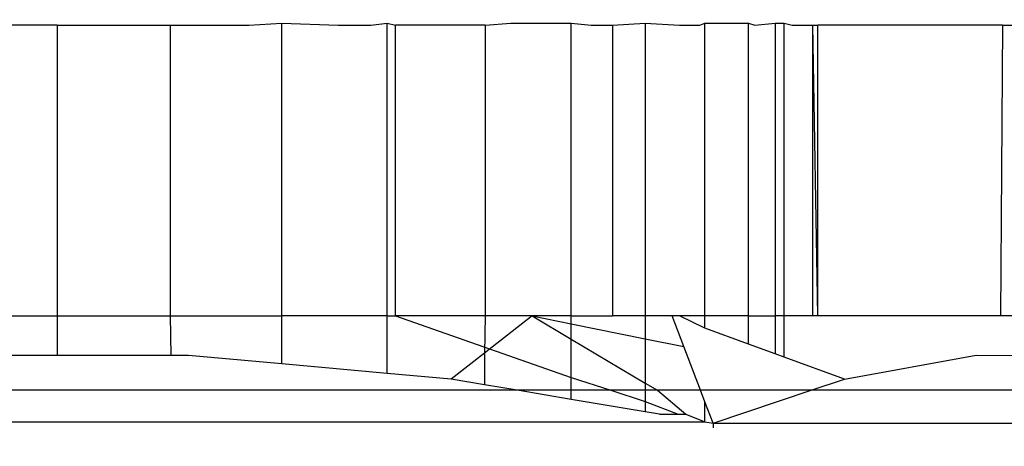
# Model space of a CAD drawing. Units: millimetres. Extents: x 847 to 11179, y 1452 to 9668.
# Drawn here: x 5004 to 5010, y 6746 to 6749 of the extents above; entities that cross this region are included whole.
import ezdxf

# ---------------------------------------------------------------- set-up
doc = ezdxf.new("R2010")
doc.units = ezdxf.units.MM
doc.layers.add('Strefa bezpieczna', color=8, linetype='Continuous')
doc.dimstyles.get("Standard").update_dxf_attribs({"dimtxt": 180, "dimasz": 200, "dimexe": 0.18, "dimexo": 0.0625, "dimgap": 200, "dimtad": 0, "dimtih": 1, "dimtoh": 1, "dimlfac": 0.001, "dimzin": 0, "dimdsep": 46, "dimtxsty": 'Standard', "dimcen": 0.09, "dimse1": 1, "dimse2": 1, "dimadec": 0, "dimazin": 0, "dimtfac": 1, "dimtdec": 4, "dimtofl": 0, "dimtmove": 0, "dimatfit": 3, "dimfxl": 0, "dimtolj": 1, "dimtzin": 0, "dimarcsym": 0})

# ---------------------------------------------------------------- blocks, each defined once
blk = doc.blocks.new('*D12')
at = {"layer": 'Defpoints', "color": 0}
for p in [(6713.8308, 8266.7607), (1085.1591, 1451.7172), (4670.9832, 1451.7172)]:
    blk.add_point(p, dxfattribs=at)
at = {"layer": 'Strefa bezpieczna', "color": 0, "lineweight": -2}
for p, q in [((1085.1591, 8066.7607), (1085.1591, 5149.2389)), ((1085.1591, 1651.7172), (1085.1591, 4569.2389))]:
    blk.add_line(p, q, dxfattribs=at)
at = {"layer": 'Strefa bezpieczna', "color": 0}
for points in [[(1051.8258, 8066.7607), (1118.4925, 8066.7607), (1085.1591, 8266.7607)], [(1051.8258, 1651.7172), (1118.4925, 1651.7172), (1085.1591, 1451.7172)]]:
    blk.add_solid(points, dxfattribs=at)
at = {"layer": 'Strefa bezpieczna', "color": 0, "insert": (1085.1591, 4859.2389), "char_height": 180, "attachment_point": 5}
blk.add_mtext('\\A1;6.82', dxfattribs=at)
blk = doc.blocks.new('*D13')
at = {"layer": 'Defpoints', "color": 0}
for p in [(4683.0244, 6779.8821), (1988.994, 2951.7172), (5065.2055, 2951.7172)]:
    blk.add_point(p, dxfattribs=at)
at = {"layer": 'Strefa bezpieczna', "color": 0, "lineweight": -2}
for p, q in [((1988.994, 6579.8821), (1988.994, 5149.2389)), ((1988.994, 3151.7172), (1988.994, 4569.2389))]:
    blk.add_line(p, q, dxfattribs=at)
at = {"layer": 'Strefa bezpieczna', "color": 0}
for points in [[(1955.6606, 6579.8821), (2022.3273, 6579.8821), (1988.994, 6779.8821)], [(1955.6606, 3151.7172), (2022.3273, 3151.7172), (1988.994, 2951.7172)]]:
    blk.add_solid(points, dxfattribs=at)
at = {"layer": 'Strefa bezpieczna', "color": 0, "insert": (1988.994, 4859.2389), "char_height": 180, "attachment_point": 5}
blk.add_mtext('\\A1;3.83', dxfattribs=at)
blk = doc.blocks.new('*D14')
at = {"layer": 'Defpoints', "color": 0}
for p in [(11179.2076, 9549.8177), (11179.2076, 7069.8426), (2759.8008, 6732.5906)]:
    blk.add_point(p, dxfattribs=at)
at = {"layer": 'Strefa bezpieczna', "color": 0, "lineweight": -2}
for p, q in [((2959.8008, 9549.8177), (6499.5042, 9549.8177)), ((10979.2076, 9549.8177), (7439.5042, 9549.8177))]:
    blk.add_line(p, q, dxfattribs=at)
at = {"layer": 'Strefa bezpieczna', "color": 0}
for points in [[(2959.8008, 9583.151), (2959.8008, 9516.4844), (2759.8008, 9549.8177)], [(10979.2076, 9583.151), (10979.2076, 9516.4844), (11179.2076, 9549.8177)]]:
    blk.add_solid(points, dxfattribs=at)
at = {"layer": 'Strefa bezpieczna', "color": 0, "insert": (6969.5042, 9549.8177), "char_height": 180, "attachment_point": 5}
blk.add_mtext('\\A1;8.42', dxfattribs=at)
blk = doc.blocks.new('*D15')
at = {"layer": 'Defpoints', "color": 0}
for p in [(9215.4825, 9000.269), (9215.4825, 6560.3426), (4058.7616, 6353.271)]:
    blk.add_point(p, dxfattribs=at)
at = {"layer": 'Strefa bezpieczna', "color": 0, "lineweight": -2}
for p, q in [((4258.7616, 9000.269), (6174.4617, 9000.269)), ((9015.4825, 9000.269), (7054.4617, 9000.269))]:
    blk.add_line(p, q, dxfattribs=at)
at = {"layer": 'Strefa bezpieczna', "color": 0}
for points in [[(4258.7616, 9033.6024), (4258.7616, 8966.9357), (4058.7616, 9000.269)], [(9015.4825, 9033.6024), (9015.4825, 8966.9357), (9215.4825, 9000.269)]]:
    blk.add_solid(points, dxfattribs=at)
at = {"layer": 'Strefa bezpieczna', "color": 0, "insert": (6614.4617, 9000.269), "char_height": 180, "attachment_point": 5}
blk.add_mtext('\\A1;5.16', dxfattribs=at)

msp = doc.modelspace()

# ---------------------------------------------------------------- linework, layer by layer
for p, q in [((5004.5565, 6748.5372), (5003.9216, 6748.5372)), ((5004.5565, 6748.5372), (5004.5565, 6746.9372)), ((5004.5565, 6748.5372), (5005.1769, 6748.5372)), ((5005.1769, 6748.5372), (5005.1769, 6746.9372)), ((5005.1769, 6748.5372), (5005.6109, 6748.5372)), ((5005.6109, 6748.5372), (5005.7925, 6748.5496)), ((5005.7925, 6748.5496), (5006.1015, 6748.5372)), ((5005.7925, 6746.9372), (5005.7925, 6748.5496)), ((5006.1015, 6748.5372), (5006.2823, 6748.5372)), ((5006.2823, 6748.5372), (5006.3724, 6748.5496)), ((5006.3724, 6746.9372), (5006.3724, 6748.5496)), ((5006.3724, 6748.5496), (5006.417, 6748.5372)), ((5006.417, 6746.9372), (5006.417, 6748.5372)), ((5006.9112, 6748.5372), (5006.417, 6748.5372)), ((5006.9112, 6748.5372), (5007.052, 6748.5496)), ((5006.9112, 6748.5372), (5006.9112, 6746.9372)), ((5007.052, 6748.5496), (5007.3849, 6748.5496)), ((5007.3849, 6746.9372), (5007.3849, 6748.5496)), ((5007.3849, 6748.5496), (5007.4954, 6748.5372)), ((5007.4954, 6748.5372), (5007.6113, 6748.5372)), ((5007.6113, 6748.5372), (5007.7925, 6748.5496)), ((5007.6113, 6748.5372), (5007.6113, 6746.9372)), ((5007.7925, 6748.5496), (5007.9809, 6748.5372)), ((5007.7925, 6748.5496), (5007.7925, 6746.9372)), ((5007.9809, 6748.5372), (5008.092, 6748.5372)), ((5008.092, 6748.5372), (5008.1205, 6748.5496)), ((5008.1205, 6746.9372), (5008.1205, 6748.5496)), ((5008.1205, 6748.5496), (5008.3607, 6748.5496)), ((5008.3607, 6746.9372), (5008.3607, 6748.5496)), ((5008.3607, 6748.5496), (5008.3955, 6748.5372)), ((5008.3955, 6748.5372), (5008.5072, 6748.5496)), ((5008.5072, 6748.5496), (5008.5072, 6746.9372)), ((5008.5072, 6748.5496), (5008.5565, 6748.5496)), ((5008.5565, 6746.9372), (5008.5565, 6748.5496)), ((5008.5565, 6748.5496), (5008.6015, 6748.5372)), ((5008.6015, 6748.5372), (5008.7155, 6748.5372)), ((5008.7155, 6746.9372), (5008.7155, 6748.5372)), ((5008.7426, 6746.9372), (5008.7155, 6748.5372)), ((5008.7155, 6748.5372), (5008.7426, 6748.5372)), ((5008.7426, 6746.9372), (5008.7426, 6748.5372)), ((5009.7575, 6748.5372), (5008.7426, 6748.5372)), ((5009.7575, 6748.5372), (5009.7465, 6746.9372)), ((5009.7575, 6748.5372), (5010.6444, 6748.5372)), ((5003.9216, 6746.9372), (5004.5565, 6746.9372)), ((5004.5565, 6746.9372), (5004.5565, 6746.7201)), ((5004.5565, 6746.9372), (5005.1769, 6746.9372)), ((5005.1769, 6746.9372), (5005.1822, 6746.7202)), ((5005.1769, 6746.9372), (5005.7925, 6746.9372)), ((5005.7925, 6746.6737), (5005.7925, 6746.9372)), ((5006.3724, 6746.9372), (5005.7925, 6746.9372)), ((5006.3724, 6746.6213), (5006.3724, 6746.9372)), ((5006.3724, 6746.9372), (5006.417, 6746.9372)), ((5006.9112, 6746.9372), (5006.417, 6746.9372)), ((5006.417, 6746.9372), (5007.3849, 6746.5984)), ((5007.1697, 6746.9372), (5006.9079, 6746.7329)), ((5006.9112, 6746.9372), (5006.9079, 6746.7329)), ((5007.1697, 6746.9372), (5006.9112, 6746.9372)), ((5007.1697, 6746.9372), (5007.3849, 6746.8096)), ((5007.1697, 6746.9372), (5007.3849, 6746.8938)), ((5007.3849, 6746.9372), (5007.1697, 6746.9372)), ((5007.3849, 6746.8938), (5007.3849, 6746.9372)), ((5007.3849, 6746.9372), (5007.6113, 6746.9372)), ((5007.7925, 6746.9372), (5007.6113, 6746.9372)), ((5007.9399, 6746.9372), (5007.7925, 6746.9372)), ((5007.7925, 6746.9372), (5007.7925, 6746.8115)), ((5007.9809, 6746.9372), (5007.9399, 6746.9372)), ((5008.0043, 6746.7688), (5007.9399, 6746.9372)), ((5008.1205, 6746.9372), (5007.9809, 6746.9372)), ((5008.1205, 6746.8706), (5007.9809, 6746.9372)), ((5008.1205, 6746.8706), (5008.1205, 6746.9372)), ((5008.3607, 6746.9372), (5008.1205, 6746.9372)), ((5008.3607, 6746.782), (5008.3607, 6746.9372)), ((5008.3607, 6746.9372), (5008.5072, 6746.9372)), ((5008.5072, 6746.9372), (5008.5072, 6746.728)), ((5008.5565, 6746.9372), (5008.5072, 6746.9372)), ((5008.5565, 6746.7098), (5008.5565, 6746.9372)), ((5008.7155, 6746.9372), (5008.5565, 6746.9372)), ((5008.7426, 6746.9372), (5008.7155, 6746.9372)), ((5009.7465, 6746.9372), (5008.7426, 6746.9372)), ((5010.2418, 6746.9372), (5009.7465, 6746.9372)), ((5007.3849, 6746.8938), (5007.7925, 6746.8115)), ((5007.3849, 6746.8096), (5007.3849, 6746.8938)), ((5008.3607, 6746.782), (5008.1205, 6746.8706)), ((5007.3849, 6746.8096), (5007.7925, 6746.5677)), ((5007.3849, 6746.5984), (5007.3849, 6746.8096)), ((5007.7925, 6746.8115), (5008.0043, 6746.7688)), ((5007.7925, 6746.8115), (5007.7925, 6746.5677)), ((5006.9079, 6746.7329), (5006.7242, 6746.5895)), ((5006.9079, 6746.7329), (5006.9076, 6746.5585)), ((5008.0962, 6746.5283), (5008.0043, 6746.7688)), ((5008.5072, 6746.728), (5008.3607, 6746.782)), ((5004.5565, 6746.7201), (5003.9307, 6746.7201)), ((5005.1822, 6746.7202), (5004.5565, 6746.7201)), ((5005.2778, 6746.7202), (5005.1822, 6746.7202)), ((5005.7925, 6746.6737), (5005.2778, 6746.7202)), ((5008.5565, 6746.7098), (5008.5072, 6746.728)), ((5008.8892, 6746.5901), (5008.5565, 6746.7098)), ((5008.8892, 6746.5901), (5009.614, 6746.7205)), ((5009.614, 6746.7205), (5010.3365, 6746.7197)), ((5006.3724, 6746.6213), (5005.7925, 6746.6737)), ((5006.7242, 6746.5895), (5006.3724, 6746.6213)), ((5006.9076, 6746.5585), (5006.7242, 6746.5895)), ((5007.3849, 6746.5984), (5007.6021, 6746.5283)), ((5007.3849, 6746.5283), (5007.3849, 6746.5984)), ((5008.7057, 6746.5283), (5008.8892, 6746.5901)), ((5007.0871, 6746.5283), (5002.0257, 6746.5283)), ((5007.0871, 6746.5283), (5006.9076, 6746.5585)), ((5007.3849, 6746.478), (5007.0871, 6746.5283)), ((5007.3849, 6746.5283), (5007.0871, 6746.5283)), ((5007.3849, 6746.478), (5007.3849, 6746.5283)), ((5007.6021, 6746.5283), (5007.3849, 6746.5283)), ((5007.6021, 6746.5283), (5007.7925, 6746.4668)), ((5007.7925, 6746.5283), (5007.6021, 6746.5283)), ((5007.7925, 6746.5677), (5007.8591, 6746.5283)), ((5007.7925, 6746.5677), (5007.7925, 6746.5283)), ((5007.7925, 6746.5283), (5007.7925, 6746.4668)), ((5007.8591, 6746.5283), (5007.7925, 6746.5283)), ((5007.8591, 6746.5283), (5008.0152, 6746.396)), ((5008.0962, 6746.5283), (5007.8591, 6746.5283)), ((5008.1205, 6746.4649), (5008.0962, 6746.5283)), ((5008.7057, 6746.5283), (5008.0962, 6746.5283)), ((5008.1658, 6746.3463), (5008.7057, 6746.5283)), ((5011.2362, 6746.5283), (5008.7057, 6746.5283)), ((5007.7925, 6746.4093), (5007.3849, 6746.478)), ((5007.7925, 6746.4668), (5007.9726, 6746.396)), ((5007.7925, 6746.4668), (5007.7925, 6746.4093)), ((5008.1205, 6746.3539), (5008.1205, 6746.4649)), ((5008.1658, 6746.3463), (5008.1205, 6746.4649)), ((5007.8714, 6746.396), (5007.7925, 6746.4093)), ((5000.9924, 6746.3539), (5008.1205, 6746.3539)), ((5007.8714, 6746.396), (5007.9726, 6746.396)), ((5007.9726, 6746.396), (5008.0152, 6746.396)), ((5008.0152, 6746.396), (5008.1205, 6746.3539)), ((5008.1205, 6746.3539), (5008.1658, 6746.3463)), ((5008.1658, 6746.3463), (5008.1658, 6746.3208)), ((5008.1658, 6746.3463), (5011.7752, 6746.3463))]:
    msp.add_line(p, q)

# ---------------------------------------------------------------- dimensions: what is measured, and where the dimension line sits
at = {"layer": 'Strefa bezpieczna'}
for base, p1, p2, picture, middle in [((11179.2076, 9549.8177), (2759.8008, 6732.5906), (11179.2076, 7069.8426), '*D14', (6969.5042, 9549.8177)), ((9215.4825, 9000.269), (4058.7616, 6353.271), (9215.4825, 6560.3426), '*D15', (6614.4617, 9000.269))]:
    dim = msp.add_linear_dim(base=base, p1=p1, p2=p2, dimstyle='Standard', dxfattribs=at)
    dim.commit()
    dim.dimension.update_dxf_attribs({"geometry": picture, "text_midpoint": middle, "dimtype": 160})
for base, p1, p2, picture, middle in [((1085.1591, 1451.7172), (6713.8308, 8266.7607), (4670.9832, 1451.7172), '*D12', (1085.1591, 4859.2389)), ((1988.994, 2951.7172), (4683.0244, 6779.8821), (5065.2055, 2951.7172), '*D13', (1988.994, 4859.2389))]:
    dim = msp.add_linear_dim(base=base, p1=p1, p2=p2, angle=90, dimstyle='Standard', dxfattribs=at)
    dim.commit()
    dim.dimension.update_dxf_attribs({"geometry": picture, "text_midpoint": middle, "dimtype": 160})

doc.saveas('drawing.dxf')
